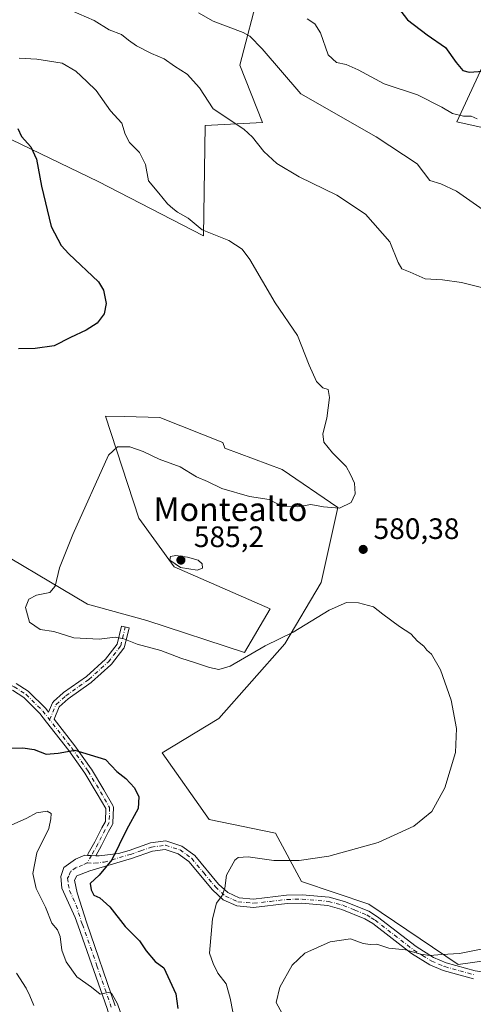
# Model space of a CAD drawing. Units: metres. Extents: x 604280 to 607748, y 4713022 to 4715387.
# Drawn here: x 606326 to 606480, y 4713722 to 4714056 of the extents above; entities that cross this region are included whole.
import ezdxf
from ezdxf.enums import TextEntityAlignment as Align

# ---------------------------------------------------------------- set-up
doc = ezdxf.new("R2010")
doc.units = ezdxf.units.M
doc.header["$MEASUREMENT"] = 0
doc.linetypes.add('DGN Style 4', pattern=[2.6384748266838614, 1.318413404963828, -0.6592067024819142, 0.001648016756204785, -0.6592067024819142])
for name, color, linetype, lineweight in [('Camino Cxs', 7, 'Continuous', 0), ('Camino eje', 30, 'DGN Style 4', 13), ('Cultivos herbáceos CxS', 92, 'Continuous', 0), ('Curva de nivel maestra', 30, 'Continuous', 30), ('Curva de nivel normal', 30, 'Continuous', 0), ('Matorral CxS', 135, 'Continuous', 0), ('Núcleo urbano CxS', 7, 'Continuous', 0), ('Pista no pavimentada Cxs', 111, 'Continuous', 0), ('Pista no pavimentada eje', 91, 'DGN Style 4', 0), ('Punto de cota en terreno', 7, 'Continuous', 0), ('Rótulo de punto de cota en terreno', 7, 'Continuous', 0), ('Texto cartográfico', 7, 'Continuous', 0)]:
    doc.layers.add(name, color=color, linetype=linetype, lineweight=lineweight)
doc.styles.add('Style-Arial', font='txt')

# ---------------------------------------------------------------- blocks, each defined once
blk = doc.blocks.new('*U10')
at = {"layer": 'Matorral CxS', "color": 135, "linetype": 'Continuous', "lineweight": 0}
for points in [[(606407.6919, 4714066.4891, 595.152900000001), (606401.0297999998, 4714040.848300001, 588.5418999999965), (606408.6920999996, 4714021.4639, 587.1263000000035), (606389.2159000002, 4714020.4387, 584.0106999999989), (606388.7040999997, 4713983.0023, 579.7513999999937), (606352.8601000002, 4714001.453700001, 577.3466000000044), (606320.2364999996, 4714017.155099999, 573.8227000000043)], [(606310.3185000002, 4713881.1185, 576.5476999999955), (606349.2701000003, 4713858.041300001, 580.7841999999946), (606369.4143000003, 4713852.481699999, 581.3147000000026), (606402.5739000002, 4713841.630899999, 580.6101999999955), (606411.2874999996, 4713856.502900001, 581.7051000000065), (606378.7377000004, 4713870.736300001, 584.4790000000066), (606366.6969, 4713887.271500001, 582.3705000000045), (606355.3523000004, 4713921.823899999, 577.6975999999995), (606361.8502000002, 4713921.6801, 577.863200000007), (606373.8194000004, 4713921.415100001, 577.8065999999963), (606395.2121000001, 4713912.8705, 578.3876000000018), (606395.9358999999, 4713910.9955, 578.4391999999935), (606415.3879000006, 4713903.681500001, 578.872000000003), (606434.3519000001, 4713890.860500001, 580.0685999999987), (606428.6052999999, 4713865.433499999, 580.8920000000071), (606416.3323999997, 4713844.551899999, 580.1955000000017), (606393.8718999998, 4713819.2619, 578.3989000000003), (606374.6744999997, 4713807.5891, 577.0267000000022), (606390.5632999997, 4713785.0241, 578.1233999999968), (606413.1140999999, 4713780.4091, 578.9021000000066), (606421.9197000006, 4713763.961100001, 580.5022999999928), (606444.8913000004, 4713756.305500001, 581.9481999999989), (606475.1409, 4713735.7697, 585.4311000000016), (606497.0552000003, 4713738.901699999, 584.9998999999953)], [(606501.0805000003, 4714015.825300001, 599.296100000007), (606474.7511, 4714021.7093, 594.9456000000064), (606500.0515000002, 4714076.3541, 609.3279999999941)]]:
    blk.add_polyline3d(points, dxfattribs=at)
blk = doc.blocks.new('*U16')
at = {"layer": 'Cultivos herbáceos CxS', "color": 92, "linetype": 'Continuous', "lineweight": 0}
for points in [[(606500.0515000002, 4714076.3541, 609.3279999999941), (606474.7511, 4714021.7093, 594.9456000000064), (606501.0805000003, 4714015.825300001, 599.296100000007)], [(606497.0552000003, 4713738.901699999, 584.9998999999953), (606475.1409, 4713735.7697, 585.4311000000016), (606444.8913000004, 4713756.305500001, 581.9481999999989), (606421.9197000006, 4713763.961100001, 580.5022999999928), (606413.1140999999, 4713780.4091, 578.9021000000066), (606390.5632999997, 4713785.0241, 578.1233999999968), (606374.6744999997, 4713807.5891, 577.0267000000022), (606393.8718999998, 4713819.2619, 578.3989000000003), (606416.3323999997, 4713844.551899999, 580.1955000000017), (606428.6052999999, 4713865.433499999, 580.8920000000071), (606434.3519000001, 4713890.860500001, 580.0685999999987), (606415.3879000006, 4713903.681500001, 578.872000000003), (606395.9358999999, 4713910.9955, 578.4391999999935), (606395.2121000001, 4713912.8705, 578.3876000000018), (606373.8194000004, 4713921.415100001, 577.8065999999963), (606361.8502000002, 4713921.6801, 577.863200000007), (606355.3523000004, 4713921.823899999, 577.6975999999995), (606366.6969, 4713887.271500001, 582.3705000000045), (606378.7377000004, 4713870.736300001, 584.4790000000066), (606411.2874999996, 4713856.502900001, 581.7051000000065), (606402.5739000002, 4713841.630899999, 580.6101999999955), (606369.4143000003, 4713852.481699999, 581.3147000000026), (606349.2701000003, 4713858.041300001, 580.7841999999946), (606310.3185000002, 4713881.1185, 576.5476999999955)], [(606320.2364999996, 4714017.155099999, 573.8227000000043), (606352.8601000002, 4714001.453700001, 577.3466000000044), (606388.7040999997, 4713983.0023, 579.7513999999937), (606389.2159000002, 4714020.4387, 584.0106999999989), (606408.6920999996, 4714021.4639, 587.1263000000035), (606401.0297999998, 4714040.848300001, 588.5418999999965), (606407.6919, 4714066.4891, 595.152900000001)]]:
    blk.add_polyline3d(points, dxfattribs=at)
blk = doc.blocks.new('5PATER')
at = {"layer": 'Núcleo urbano CxS', "linetype": 'Continuous', "lineweight": 0}
h = blk.add_hatch(color=51, dxfattribs=at)
edge = h.paths.add_edge_path()
edge.add_ellipse((0, 0), major_axis=(-0.1095731443231308, -0.1110710700762829), ratio=0.9994222409660322, start_angle=0, end_angle=360)

msp = doc.modelspace()

# ---------------------------------------------------------------- linework, layer by layer
at = {"layer": 'Camino Cxs', "color": 7, "linetype": 'Continuous', "lineweight": 0, "extrusion": (0.05020914902908686, 0.9959349809869092, 0.07478338719514922), "elevation": 4725098.514081209, "flags": 128}
msp.add_lwpolyline([(-368241.128444511, -353775.1225236735), (-368242.4233559164, -353775.1573211132), (-368243.8828515325, -353775.1986368053)], dxfattribs=at)
at = {"layer": 'Camino Cxs', "color": 7, "linetype": 'Continuous', "lineweight": 0}
for points in [[(606325.0793000003, 4713831.129699999, 577.7639000000054), (606329.1193000004, 4713828.499700001, 577.6061000000045), (606329.2456999999, 4713828.405900001, 577.6074999999983), (606329.3211000003, 4713828.3375, 577.6061999999947), (606335.0210999995, 4713822.737500001, 577.1514000000025), (606335.1061000006, 4713822.6457, 577.1359999999986), (606335.1349, 4713822.6099, 577.1300999999949), (606336.0790999997, 4713821.4001, 577.0013000000035), (606337.4146999996, 4713824.529899999, 577.3325999999943), (606337.5015000004, 4713824.6983, 577.3555000000051), (606337.6118999999, 4713824.8521, 577.3889000000054), (606337.7435, 4713824.988500001, 577.420100000003), (606341.0513000004, 4713827.948100001, 577.7508999999991), (606341.0824999996, 4713827.975099999, 577.7550000000047), (606341.1646999996, 4713828.038699999, 577.764599999995), (606348.9397, 4713833.567500001, 579.5872999999992), (606355.4124999996, 4713839.358899999, 581.8543999999965), (606359.3481000002, 4713844.442700001, 582.9611000000004), (606360.8494999995, 4713850.614700001, 582.2314999999944), (606363.3756999997, 4713850.000299999, 581.980899999995), (606361.8091000002, 4713843.558900001, 581.3220000000001), (606361.7537000002, 4713843.385500001, 581.306899999996), (606361.6747000003, 4713843.2215, 581.3059999999969), (606361.5736999996, 4713843.0703, 581.3190999999933), (606357.3957000002, 4713837.6735, 580.2121000000043), (606357.3635, 4713837.6337, 580.2004000000015), (606357.2345000004, 4713837.500499999, 580.1713000000018), (606350.6190999999, 4713831.581300001, 579.0767999999953), (606350.5878999997, 4713831.554300001, 579.0761000000057), (606350.5056999996, 4713831.490700001, 579.073000000004), (606342.7308999998, 4713825.9619, 577.8337000000029), (606339.6926999995, 4713823.2435, 577.5154999999941), (606337.9067000002, 4713819.0581, 576.8524000000034), (606344.9751000004, 4713809.9999, 576.9873999999982), (606345.0088999998, 4713809.954500001, 576.9875000000029), (606350.5588999996, 4713802.1645, 577.238599999997), (606350.6145000001, 4713802.079700001, 577.2544999999955), (606354.8444999997, 4713795.0397, 577.2391000000061), (606354.8569, 4713795.0187, 577.2234000000026), (606357.8876999998, 4713789.7371, 574.5286000000051), (606357.9653000003, 4713789.5777, 574.5108000000037), (606358.0203, 4713789.4091, 574.4875999999931), (606358.0521, 4713789.2345, 574.4593000000023), (606358.0598999998, 4713789.0573, 574.4260000000068), (606357.9297000002, 4713783.907299999, 574.3203999999969), (606357.9073000001, 4713783.6973, 574.323900000003), (606357.8510999996, 4713783.4937, 574.3108999999968), (606357.7626999998, 4713783.301899999, 574.280700000003), (606356.4484999999, 4713780.969900001, 574.5029999999971), (606354.0828999998, 4713776.238700001, 574.4722000000038), (606354.0493000001, 4713776.175899999, 574.4649999999965), (606352.0767000001, 4713772.718900001, 574.3136999999988), (606350.6189000001, 4713772.7893, 574.3549000000058), (606349.3255000003, 4713772.8519, 574.389599999995), (606349.3397000004, 4713773.0145, 574.3684999999969), (606349.3982999995, 4713773.2335, 574.3390999999974), (606349.4907000001, 4713773.4331, 574.311400000006), (606351.7732999995, 4713777.433499999, 573.845100000006), (606354.1372999996, 4713782.161499999, 574.1806999999973), (606354.1675000006, 4713782.2183, 574.1785999999993), (606355.3387000002, 4713784.296499999, 574.1765000000014), (606355.4515000005, 4713788.7589, 574.3306000000011), (606352.6091, 4713793.7117, 575.3478999999934), (606348.4118999997, 4713800.697100001, 575.9045999999944), (606342.9077000003, 4713808.422700001, 575.7764000000025), (606335.3850999996, 4713818.063300001, 576.8171000000002), (606333.1379000006, 4713820.9429, 577.1233999999968), (606327.5919000005, 4713826.3917, 577.2396000000008), (606323.7445, 4713828.896299999, 578.1296000000002)], [(606325.0793000003, 4713831.129699999, 577.7639000000054), (606329.1193000004, 4713828.499700001, 577.6061000000045), (606329.2456999999, 4713828.405900001, 577.6074999999983), (606329.3211000003, 4713828.3375, 577.6061999999947), (606335.0210999995, 4713822.737500001, 577.1514000000025), (606335.1061000006, 4713822.6457, 577.1359999999986), (606335.1349, 4713822.6099, 577.1300999999949), (606336.0790999997, 4713821.4001, 577.0013000000035), (606337.4146999996, 4713824.529899999, 577.3325999999943), (606337.5015000004, 4713824.6983, 577.3555000000051), (606337.6118999999, 4713824.8521, 577.3889000000054), (606337.7435, 4713824.988500001, 577.420100000003), (606341.0513000004, 4713827.948100001, 577.7508999999991), (606341.0824999996, 4713827.975099999, 577.7550000000047), (606341.1646999996, 4713828.038699999, 577.764599999995), (606348.9397, 4713833.567500001, 579.5872999999992), (606355.4124999996, 4713839.358899999, 581.8543999999965), (606359.3481000002, 4713844.442700001, 582.9611000000004), (606360.8494999995, 4713850.614700001, 582.2314999999944), (606363.3756999997, 4713850.000299999, 581.980899999995), (606361.8091000002, 4713843.558900001, 581.3220000000001), (606361.7537000002, 4713843.385500001, 581.306899999996), (606361.6747000003, 4713843.2215, 581.3059999999969), (606361.5736999996, 4713843.0703, 581.3190999999933), (606357.3957000002, 4713837.6735, 580.2121000000043), (606357.3635, 4713837.6337, 580.2004000000015), (606357.2345000004, 4713837.500499999, 580.1713000000018), (606350.6190999999, 4713831.581300001, 579.0767999999953), (606350.5878999997, 4713831.554300001, 579.0761000000057), (606350.5056999996, 4713831.490700001, 579.073000000004), (606342.7308999998, 4713825.9619, 577.8337000000029), (606339.6926999995, 4713823.2435, 577.5154999999941), (606337.9067000002, 4713819.0581, 576.8524000000034), (606344.9751000004, 4713809.9999, 576.9873999999982), (606345.0088999998, 4713809.954500001, 576.9875000000029), (606350.5588999996, 4713802.1645, 577.238599999997), (606350.6145000001, 4713802.079700001, 577.2544999999955), (606354.8444999997, 4713795.0397, 577.2391000000061), (606354.8569, 4713795.0187, 577.2234000000026), (606357.8876999998, 4713789.7371, 574.5286000000051), (606357.9653000003, 4713789.5777, 574.5108000000037), (606358.0203, 4713789.4091, 574.4875999999931), (606358.0521, 4713789.2345, 574.4593000000023), (606358.0598999998, 4713789.0573, 574.4260000000068), (606357.9297000002, 4713783.907299999, 574.3203999999969), (606357.9073000001, 4713783.6973, 574.323900000003), (606357.8510999996, 4713783.4937, 574.3108999999968), (606357.7626999998, 4713783.301899999, 574.280700000003), (606356.4484999999, 4713780.969900001, 574.5029999999971), (606354.0828999998, 4713776.238700001, 574.4722000000038), (606354.0493000001, 4713776.175899999, 574.4649999999965), (606352.0767000001, 4713772.718900001, 574.3136999999988)], [(606349.3255000003, 4713772.8519, 574.389599999995), (606349.3397000004, 4713773.0145, 574.3684999999969), (606349.3982999995, 4713773.2335, 574.3390999999974), (606349.4907000001, 4713773.4331, 574.311400000006), (606351.7732999995, 4713777.433499999, 573.845100000006), (606354.1372999996, 4713782.161499999, 574.1806999999973), (606354.1675000006, 4713782.2183, 574.1785999999993), (606355.3387000002, 4713784.296499999, 574.1765000000014), (606355.4515000005, 4713788.7589, 574.3306000000011), (606352.6091, 4713793.7117, 575.3478999999934), (606348.4118999997, 4713800.697100001, 575.9045999999944), (606342.9077000003, 4713808.422700001, 575.7764000000025), (606335.3850999996, 4713818.063300001, 576.8171000000002), (606333.1379000006, 4713820.9429, 577.1233999999968), (606327.5919000005, 4713826.3917, 577.2396000000008), (606323.7445, 4713828.896299999, 578.1296000000002)]]:
    msp.add_polyline3d(points, dxfattribs=at)
at = {"layer": 'Camino eje', "color": 30, "linetype": 'DGN Style 4', "lineweight": 13, "extrusion": (0.008988132951851815, 0.01575264251066124, 0.9998355203332052), "elevation": 80278.59803111965, "flags": 128}
msp.add_lwpolyline([(1809412.485670948, -4393961.436919533), (1809412.485670948, -4393958.531175413)], dxfattribs=at)
at = {"layer": 'Camino eje', "color": 30, "linetype": 'DGN Style 4', "lineweight": 13}
for points in [[(606242.9901000002, 4713892.920100001, 574.7369000000035), (606244.0500999996, 4713892.290100001, 575.5204999999987), (606250.2901, 4713886.7401, 578.5522999999957), (606256.0500999996, 4713878.0801, 576.8160999999964), (606259.5601000005, 4713870.880100001, 575.5819000000047), (606266.5500999996, 4713863.9901, 574.1448999999993), (606274.5000999998, 4713857.610099999, 575.2832999999955), (606289.0500999996, 4713844.9101, 576.3582000000024), (606302.4700999996, 4713837.0001, 576.0427999999956), (606310.9401000004, 4713833.880100001, 576.9158000000025), (606321.1801000005, 4713831.4801, 577.5341000000044), (606324.3701, 4713830.040100001, 577.892399999997), (606328.4101, 4713827.4101, 577.3730999999971), (606334.1101000002, 4713821.8101, 577.1165999999939), (606343.9501, 4713809.200099999, 576.3591000000015), (606349.5000999998, 4713801.4101, 576.617499999993), (606353.7301000003, 4713794.370100001, 576.2063000000053), (606356.7600999996, 4713789.090100001, 574.3390000000073), (606356.6300999997, 4713783.940099999, 574.1481000000058), (606355.3000999996, 4713781.5801, 574.293399999995), (606352.9200999998, 4713776.8201, 574.053700000004), (606350.6199000003, 4713772.7885, 574.3549000000058)], [(606336.4099000003, 4713818.863, 576.7920000000013), (606338.6102999998, 4713824.0196, 577.4046999999991), (606341.9181000004, 4713826.9792, 577.6769000000058), (606349.7522, 4713832.550100001, 578.9352000000072), (606356.3676000005, 4713838.4692, 581.074299999993), (606360.5458000004, 4713843.866000001, 582.0996000000014), (606362.1125999996, 4713850.307399999, 581.7404999999999)], [(606349.1801000005, 4713770.265100001, 574.407600000006), (606351.6601, 4713770.145099999, 574.4894999999962), (606354.9101, 4713770.5551, 574.997000000003), (606363.8251, 4713773.1851, 576.6689000000042), (606367.3551000003, 4713774.395099999, 577.1153999999951), (606370.9901000002, 4713775.645099999, 577.3227000000043), (606375.8000999996, 4713776.2751, 577.6100000000006), (606380.7150999998, 4713774.6851, 578.1205999999949), (606382.8701, 4713773.110099999, 578.4168000000063), (606384.7001, 4713771.7751, 579.1883999999991), (606388.7451, 4713766.920100001, 580.5964999999997), (606392.7351000002, 4713762.1251, 580.8662999999942), (606396.1451000003, 4713758.995100001, 582.1999999999971), (606400.3901000004, 4713757.095100001, 582.744000000006), (606403.2301000003, 4713756.8201, 583.4438999999984), (606405.6851000005, 4713756.585100001, 583.8377999999939), (606411.3951000003, 4713757.245100001, 585.3650000000052), (606417.0151000004, 4713757.890100001, 586.0718999999954), (606422.1551000001, 4713758.0351, 586.6212999999989), (606431.1300999997, 4713757.225099999, 583.3608999999997), (606436.1551000001, 4713755.880100001, 584.354600000006), (606440.0601000005, 4713754.290100001, 585.6750999999931), (606444.1551000001, 4713752.6251, 585.7234999999928), (606445.6551000001, 4713751.6951, 586.0584999999992), (606446.9901000002, 4713750.870100001, 586.463499999998), (606453.5450999998, 4713745.800100001, 588.0112999999983), (606460.1001000004, 4713740.725099999, 589.0865999999951), (606463.0701000001, 4713738.895099999, 587.5923999999941), (606466.1951000001, 4713736.975099999, 586.7384000000021), (606468.4901000002, 4713735.9901, 586.4526000000042), (606470.6001000004, 4713735.090100001, 586.5896999999968), (606475.7500999998, 4713733.675100001, 586.9961999999941), (606480.7200999996, 4713732.3051, 587.1545999999944)]]:
    msp.add_polyline3d(points, dxfattribs=at)
at = {"layer": 'Cultivos herbáceos CxS', "color": 92, "linetype": 'Continuous', "lineweight": 0}
for points in [[(606500.0515000002, 4714076.3541, 609.3279999999941), (606474.7511, 4714021.7093, 594.9456000000064), (606501.0805000003, 4714015.825300001, 599.296100000007)], [(606320.2364999996, 4714017.155099999, 573.8227000000043), (606352.8601000002, 4714001.453700001, 577.3466000000044), (606388.7040999997, 4713983.0023, 579.7513999999937), (606389.2159000002, 4714020.4387, 584.0106999999989), (606408.6920999996, 4714021.4639, 587.1263000000035), (606401.0297999998, 4714040.848300001, 588.5418999999965), (606407.6919, 4714066.4891, 595.152900000001)], [(606497.0552000003, 4713738.901699999, 584.9998999999953), (606475.1409, 4713735.7697, 585.4311000000016), (606444.8913000004, 4713756.305500001, 581.9481999999989), (606421.9197000006, 4713763.961100001, 580.5022999999928), (606413.1140999999, 4713780.4091, 578.9021000000066), (606390.5632999997, 4713785.0241, 578.1233999999968), (606374.6744999997, 4713807.5891, 577.0267000000022), (606393.8718999998, 4713819.2619, 578.3989000000003), (606416.3323999997, 4713844.551899999, 580.1955000000017), (606428.6052999999, 4713865.433499999, 580.8920000000071), (606434.3519000001, 4713890.860500001, 580.0685999999987), (606415.3879000006, 4713903.681500001, 578.872000000003), (606395.9358999999, 4713910.9955, 578.4391999999935), (606395.2121000001, 4713912.8705, 578.3876000000018), (606373.8194000004, 4713921.415100001, 577.8065999999963), (606361.8502000002, 4713921.6801, 577.863200000007), (606355.3523000004, 4713921.823899999, 577.6975999999995), (606366.6969, 4713887.271500001, 582.3705000000045), (606378.7377000004, 4713870.736300001, 584.4790000000066), (606411.2874999996, 4713856.502900001, 581.7051000000065), (606402.5739000002, 4713841.630899999, 580.6101999999955), (606369.4143000003, 4713852.481699999, 581.3147000000026), (606349.2701000003, 4713858.041300001, 580.7841999999946), (606310.3185000002, 4713881.1185, 576.5476999999955)]]:
    msp.add_polyline3d(points, dxfattribs=at)
at = {"layer": 'Curva de nivel maestra', "color": 30, "linetype": 'Continuous', "lineweight": 30, "flags": 128}
for points, elevation in [([(606454.9500000002, 4714060.190099999), (606458.0199999996, 4714056.2501), (606464.6299999999, 4714051.200099999), (606470.8700000001, 4714046.870100001), (606474.54, 4714041.800100001), (606476.7400000002, 4714039.0601), (606478.9600000001, 4714038.540100001), (606483.7199999997, 4714038.8201)], 600), ([(606325.5599999996, 4714019.390100001), (606326.8399999999, 4714016.640100001), (606330.0099999999, 4714013.200099999), (606331.9699999997, 4714009.020099999), (606333.5999999996, 4713999.8201), (606336.9800000006, 4713986.200099999), (606340.3499999996, 4713979.700099999), (606342.9500000002, 4713976.840100001), (606352.9699999997, 4713967.440099999), (606354.7100000001, 4713964.5801), (606355.5999999996, 4713960.090100001), (606354.9500000002, 4713956.5601), (606352.5899999999, 4713953.420100001), (606348.8700000001, 4713950.9801), (606343.4500000002, 4713948.5001), (606337.9000000004, 4713945.6801), (606331.4500000002, 4713944.780099999), (606325.8200000003, 4713944.6601)], 575), ([(606322.6699999999, 4713809.1801), (606327.2699999996, 4713809.340100001), (606331.1900000004, 4713808.7301), (606335.2699999996, 4713807.170100001), (606339.2999999998, 4713807.540100001), (606344.9900000002, 4713808.550100001), (606355.3399999999, 4713805.340100001), (606359.2300000006, 4713801.3201), (606362.29, 4713798.890100001), (606365.29, 4713795.720100001), (606366.7599999999, 4713792.690099999), (606366.4800000006, 4713788.710100001), (606362.5099999999, 4713781.540100001), (606357.5199999996, 4713771.350099999), (606353.29, 4713766.140100001), (606350.1799999997, 4713763.340100001), (606350.5700000003, 4713761.200099999), (606351.4199999999, 4713759.370100001), (606353.4500000002, 4713758.420100001), (606356.8399999999, 4713755.360099999), (606362.0999999996, 4713748.710100001), (606366.9000000004, 4713743.840100001), (606369.1600000003, 4713740.440099999), (606372.2699999996, 4713736.860099999), (606375.1600000003, 4713734.640100001), (606379.2699999996, 4713725.880100001), (606379.9500000002, 4713720.9001)], 575)]:
    msp.add_lwpolyline(points, dxfattribs=dict(at, elevation=elevation))
at = {"layer": 'Curva de nivel normal', "color": 30, "linetype": 'Continuous', "lineweight": 0, "flags": 128}
for points, elevation in [([(606489.5700000003, 4713963.8301), (606476.2599999999, 4713967.1801), (606469.8300000001, 4713968.0801), (606464.0099999999, 4713968.4001), (606458.8799999999, 4713970.700099999), (606456.0999999996, 4713971.8201), (606454.8300000001, 4713973.940099999), (606451.9199999999, 4713980.960100001), (606443.7000000002, 4713990.340100001), (606434.0099999999, 4713996.7401), (606421.1200000001, 4714002.970100001), (606413.6299999999, 4714007.5001), (606409.1200000001, 4714011.5601), (606405.3499999996, 4714016.4101), (606402.4299999997, 4714019.190099999), (606392.0099999999, 4714026.020099999), (606387.2999999998, 4714033.170100001), (606383.1600000003, 4714037.8301), (606378.7800000003, 4714040.5001), (606375.2599999999, 4714043.020099999), (606370.9800000006, 4714044.800100001), (606365.9400000004, 4714047.460100001), (606363.2100000001, 4714049.3201), (606360.8300000001, 4714051.2401), (606356.6600000003, 4714052.9101), (606351.5099999999, 4714056.050100001), (606343.6900000004, 4714059.4001)], 585), ([(606483.6600000003, 4713991.7601), (606474.5800000001, 4713998.120100001), (606469.2800000003, 4714000.5801), (606465.5800000001, 4714001.700099999), (606461.2400000002, 4714007.370100001), (606447.3300000001, 4714016.5601), (606421.75, 4714031.1801), (606408.5499999998, 4714046.4001), (606404.4199999999, 4714050.7501), (606402.0999999996, 4714051.9801), (606391.9600000001, 4714055.840100001), (606387.0300000003, 4714058.5801)], 590), ([(606423.9199999999, 4714056.550100001), (606426.4400000004, 4714054.860099999), (606428.4100000003, 4714051.800100001), (606430.9900000002, 4714044.4101), (606433.8600000005, 4714041.7601), (606437.1600000003, 4714041.0601), (606441.1900000004, 4714039.2501), (606450.0199999996, 4714034.5701), (606461.3300000001, 4714030.780099999), (606469.5999999996, 4714026.5801), (606473.2699999996, 4714024.5101), (606477.0300000003, 4714023.5801), (606479.6100000005, 4714023.5601), (606481.6100000005, 4714022.630100001)], 595), ([(606399.5, 4713715.120100001), (606397.7300000006, 4713724.4101), (606396.4000000004, 4713729.280099999), (606393.5800000001, 4713732.9301), (606392, 4713736.120100001), (606390.75, 4713739.720100001), (606391.6799999997, 4713751.3201), (606393.1200000001, 4713756.590100001), (606395.04, 4713759.2401), (606395.9299999997, 4713761.6601), (606396.4699999997, 4713766.100099999), (606399.2999999998, 4713771.220100001), (606400.4900000002, 4713772.0701), (606403.8600000005, 4713772.300100001), (606412.5700000003, 4713771.120100001), (606421.2100000001, 4713771.0601), (606431.2800000003, 4713772.620100001), (606447.9500000002, 4713777.2501), (606460.1200000001, 4713782.770099999), (606466.2000000002, 4713787.7601), (606470.6299999999, 4713795.800100001), (606474.2199999997, 4713807.780099999), (606474.5800000001, 4713815.890100001), (606472.8200000003, 4713825.5101), (606469.2000000002, 4713835.8201), (606466.1200000001, 4713841.0701), (606464.54, 4713842.4801), (606463.4800000006, 4713843.7501), (606461.3700000001, 4713845.460100001), (606459.0599999996, 4713847.960100001), (606455.2599999999, 4713850.4801), (606449.5899999999, 4713854.6601), (606446.4199999999, 4713857.140100001), (606441.3099999996, 4713858.520099999), (606437.2000000002, 4713858.600099999), (606431.3200000003, 4713855.960100001), (606419.1200000001, 4713848.600099999), (606409.6600000003, 4713843.920100001), (606397.7599999999, 4713837.0101), (606393.8600000005, 4713835.9301), (606390.7599999999, 4713836.520099999), (606385.6399999997, 4713838.2601), (606380.9199999999, 4713839.7401), (606374.2000000002, 4713842.3301), (606366.1900000004, 4713844.4801), (606361.6100000005, 4713846.3101), (606358.6500000004, 4713846.800100001), (606353.2300000006, 4713846.1501), (606344.6799999997, 4713846.600099999), (606337.8600000005, 4713848.780099999), (606333.2000000002, 4713849.4901), (606329.5499999998, 4713851.940099999), (606328.2400000002, 4713856.960100001), (606329.3799999999, 4713859.7301), (606331.9699999997, 4713861.100099999), (606336.4699999997, 4713861.970100001), (606338.3099999996, 4713864.120100001), (606339.7599999999, 4713870.4101), (606344.2599999999, 4713881.6801), (606356.3499999996, 4713908.640100001), (606359.5099999999, 4713911.370100001), (606363.7000000002, 4713911.380100001), (606368.2100000001, 4713909.790100001), (606373.6299999999, 4713907.210100001), (606380.7400000002, 4713904.6601), (606386.3399999999, 4713901.2601), (606390.0300000003, 4713899.610099999), (606394.8700000001, 4713897.2501), (606404.3200000003, 4713894.5801), (606410.9600000001, 4713893.520099999), (606415.5599999996, 4713891.220100001), (606420.7000000002, 4713891.040100001), (606425.1799999997, 4713891.840100001), (606429.4400000004, 4713891.030099999), (606434.9000000004, 4713890.610099999), (606438.7999999998, 4713892.540100001), (606440.2199999997, 4713895.420100001), (606440.0099999999, 4713899.040100001), (606438.6100000005, 4713902.030099999), (606437.1500000004, 4713904.7401), (606432.4600000001, 4713909.420100001), (606429.5, 4713912.970100001), (606429.2300000006, 4713915.770099999), (606430.5700000003, 4713921.1501), (606431.4400000004, 4713928.100099999), (606430.9900000002, 4713930.840100001), (606429.1600000003, 4713931.420100001), (606427.0300000003, 4713933.610099999), (606424.5800000001, 4713939.170100001), (606420.6200000001, 4713949.200099999), (606412.9800000006, 4713960.210100001), (606404.3700000001, 4713974.920100001), (606401.8300000001, 4713978.5101), (606397.2400000002, 4713981.420100001), (606388.2699999996, 4713984.9901), (606383.4500000002, 4713989.0001), (606379.8700000001, 4713991.040100001), (606378.29, 4713992.280099999), (606376.4800000006, 4713993.800100001), (606373.4800000006, 4713997.5001), (606369.9800000006, 4714001.690099999), (606368.9400000004, 4714007.210100001), (606366.9000000004, 4714011.210100001), (606363.5099999999, 4714014.610099999), (606362.0999999996, 4714017.5001), (606360.9400000004, 4714021.2301), (606357.0800000001, 4714025.4301), (606352.25, 4714032.2601), (606349.0199999996, 4714035.3301), (606345.3300000001, 4714038.880100001), (606340.6600000003, 4714041.550100001), (606332.0599999996, 4714042.920100001), (606326.0800000001, 4714043.200099999)], 580), ([(606379.3300000001, 4713874.600099999), (606377.4600000001, 4713874.270099999), (606377.2800000003, 4713872.9301), (606380.8700000001, 4713870.5001), (606386.4699999997, 4713869.620100001), (606388.3099999996, 4713870.2301), (606388.1699999999, 4713871.7601), (606386.8899999997, 4713872.960100001), (606383.2199999997, 4713874.040100001), (606379.3300000001, 4713874.600099999)], 585), ([(606361.1799999997, 4713717.590100001), (606359.5099999999, 4713722.4801), (606358.3200000003, 4713724.470100001), (606357.3799999999, 4713726.1501), (606356.2800000003, 4713726.380100001), (606353.54, 4713725.800100001), (606350.6299999999, 4713728.1601), (606345.6799999997, 4713731.630100001), (606342.0099999999, 4713736.720100001), (606340.5199999996, 4713740.7401), (606339.9699999997, 4713745.3101), (606339.0499999998, 4713747.5701), (606337.1500000004, 4713749.800100001), (606335.0300000003, 4713755.3201), (606331.8399999999, 4713761.590100001), (606330.6600000003, 4713766.7401), (606332.0300000003, 4713773.7401), (606336.1699999999, 4713781.9001), (606336.8200000003, 4713785.2301), (606336.9800000006, 4713787.030099999), (606335.54, 4713787.8101), (606331.9900000002, 4713787.3201), (606328.6900000004, 4713785.4801), (606322.3200000003, 4713782.620100001)], 570), ([(606416.8300000001, 4713716.5001), (606413.4000000004, 4713722.9101), (606414.6100000005, 4713728.1801), (606418.79, 4713735.6501), (606423.0899999999, 4713739.6801), (606431.6799999997, 4713743.5601), (606438.6500000004, 4713744.4801), (606442.9100000003, 4713742.9101), (606445.2800000003, 4713742.5601), (606447.6100000005, 4713742.700099999), (606451.6100000005, 4713741.3301), (606457.2400000002, 4713740.800100001), (606462.4500000002, 4713739.3301), (606465.5899999999, 4713738.880100001), (606469.6699999999, 4713739.200099999), (606475.6500000004, 4713739.5001), (606483.04, 4713741.0801)], 585), ([(606331, 4713721.9101), (606329.6900000004, 4713725.1601), (606328.4900000002, 4713727.8301), (606325.1799999997, 4713732.890100001)], 565)]:
    msp.add_lwpolyline(points, dxfattribs=dict(at, elevation=elevation))
at = {"layer": 'Matorral CxS', "color": 135, "linetype": 'Continuous', "lineweight": 0}
for points in [[(606500.0515000002, 4714076.3541, 609.3279999999941), (606474.7511, 4714021.7093, 594.9456000000064), (606501.0805000003, 4714015.825300001, 599.296100000007)], [(606320.2364999996, 4714017.155099999, 573.8227000000043), (606352.8601000002, 4714001.453700001, 577.3466000000044), (606388.7040999997, 4713983.0023, 579.7513999999937), (606389.2159000002, 4714020.4387, 584.0106999999989), (606408.6920999996, 4714021.4639, 587.1263000000035), (606401.0297999998, 4714040.848300001, 588.5418999999965), (606407.6919, 4714066.4891, 595.152900000001)], [(606497.0552000003, 4713738.901699999, 584.9998999999953), (606475.1409, 4713735.7697, 585.4311000000016), (606444.8913000004, 4713756.305500001, 581.9481999999989), (606421.9197000006, 4713763.961100001, 580.5022999999928), (606413.1140999999, 4713780.4091, 578.9021000000066), (606390.5632999997, 4713785.0241, 578.1233999999968), (606374.6744999997, 4713807.5891, 577.0267000000022), (606393.8718999998, 4713819.2619, 578.3989000000003), (606416.3323999997, 4713844.551899999, 580.1955000000017), (606428.6052999999, 4713865.433499999, 580.8920000000071), (606434.3519000001, 4713890.860500001, 580.0685999999987), (606415.3879000006, 4713903.681500001, 578.872000000003), (606395.9358999999, 4713910.9955, 578.4391999999935), (606395.2121000001, 4713912.8705, 578.3876000000018), (606373.8194000004, 4713921.415100001, 577.8065999999963), (606361.8502000002, 4713921.6801, 577.863200000007), (606355.3523000004, 4713921.823899999, 577.6975999999995), (606366.6969, 4713887.271500001, 582.3705000000045), (606378.7377000004, 4713870.736300001, 584.4790000000066), (606411.2874999996, 4713856.502900001, 581.7051000000065), (606402.5739000002, 4713841.630899999, 580.6101999999955), (606369.4143000003, 4713852.481699999, 581.3147000000026), (606349.2701000003, 4713858.041300001, 580.7841999999946), (606310.3185000002, 4713881.1185, 576.5476999999955)]]:
    msp.add_polyline3d(points, dxfattribs=at)
at = {"layer": 'Pista no pavimentada Cxs', "color": 111, "linetype": 'Continuous', "lineweight": 0, "extrusion": (0.05020914902908686, 0.9959349809869092, 0.07478338719514922), "elevation": 4725098.514081209, "flags": 128}
msp.add_lwpolyline([(-368241.128444511, -353775.1225236735), (-368242.4233559164, -353775.1573211132), (-368243.8828515325, -353775.1986368053)], dxfattribs=at)
at = {"layer": 'Pista no pavimentada Cxs', "color": 111, "linetype": 'Continuous', "lineweight": 0}
for points in [[(606355.9901000002, 4713720.940099999, 570.4858999999997), (606346.1201, 4713748.920100001, 572.3062999999966), (606345.1101000002, 4713751.710100001, 572.539499999999), (606340.5900999998, 4713761.6601, 573.2308000000048), (606340.1601, 4713765.720100001, 573.7177999999985), (606341.2901, 4713768.7601, 574.6870999999956), (606345.2100999998, 4713771.5101, 575.2995999999986), (606348.3300999999, 4713772.9001, 574.4152000000031), (606349.3255000003, 4713772.8519, 574.389599999995), (606350.6189000001, 4713772.7893, 574.3549000000058), (606352.0767000001, 4713772.718900001, 574.3136999999988), (606353.2901, 4713772.6601, 574.4851000000053), (606359.7901, 4713773.4801, 576.0112999999983), (606363.3901000004, 4713774.540100001, 576.9869000000035), (606370.6601, 4713777.040100001, 577.3978999999963), (606375.9301000005, 4713777.7301, 577.5800000000017), (606381.3701, 4713775.970100001, 578.0638000000035), (606385.6801000005, 4713772.8201, 579.4614000000003), (606393.7701000003, 4713763.110099999, 582.3181999999942), (606396.9401000004, 4713760.200099999, 583.3564999999944), (606400.7600999996, 4713758.4901, 583.6671999999963), (606405.6700999998, 4713758.020099999, 584.1686999999947), (606416.9101, 4713759.3101, 585.2005000000064), (606422.2001, 4713759.460100001, 584.9544000000024), (606431.3800999997, 4713758.630100001, 582.5341999999946), (606436.6101000002, 4713757.2301, 582.6025999999983), (606444.8000999996, 4713753.9001, 584.5225000000064), (606447.8000999996, 4713752.040100001, 584.6696999999986), (606460.9101, 4713741.9001, 587.7338000000018), (606466.8501000004, 4713738.2401, 585.7691999999952), (606471.0701000001, 4713736.440099999, 585.9061999999976), (606481.0100999996, 4713733.700099999, 586.6131000000023)], [(606352.0767000001, 4713772.718900001, 574.3136999999988), (606353.2901, 4713772.6601, 574.4851000000053), (606359.7901, 4713773.4801, 576.0112999999983), (606363.3901000004, 4713774.540100001, 576.9869000000035), (606370.6601, 4713777.040100001, 577.3978999999963), (606375.9301000005, 4713777.7301, 577.5800000000017), (606381.3701, 4713775.970100001, 578.0638000000035), (606385.6801000005, 4713772.8201, 579.4614000000003), (606393.7701000003, 4713763.110099999, 582.3181999999942), (606396.9401000004, 4713760.200099999, 583.3564999999944), (606400.7600999996, 4713758.4901, 583.6671999999963), (606405.6700999998, 4713758.020099999, 584.1686999999947), (606416.9101, 4713759.3101, 585.2005000000064), (606422.2001, 4713759.460100001, 584.9544000000024), (606431.3800999997, 4713758.630100001, 582.5341999999946), (606436.6101000002, 4713757.2301, 582.6025999999983), (606444.8000999996, 4713753.9001, 584.5225000000064), (606447.8000999996, 4713752.040100001, 584.6696999999986), (606460.9101, 4713741.9001, 587.7338000000018), (606466.8501000004, 4713738.2401, 585.7691999999952), (606471.0701000001, 4713736.440099999, 585.9061999999976), (606481.0100999996, 4713733.700099999, 586.6131000000023), (606488.7100999998, 4713732.600099999, 586.4450999999972), (606493.3501000004, 4713732.610099999, 586.6343000000053)], [(606480.4301000005, 4713730.9101, 588.2473999999929), (606470.1300999997, 4713733.7401, 587.3669999999984), (606465.5401, 4713735.710100001, 588.1521999999968), (606459.2901, 4713739.550100001, 590.4235000000045), (606446.1801000005, 4713749.700099999, 588.2755999999936), (606443.5100999996, 4713751.350099999, 587.4768999999942), (606435.7001, 4713754.530099999, 586.0632999999943), (606430.8800999997, 4713755.8201, 585.0488000000041), (606422.1101000002, 4713756.610099999, 587.8546999999963), (606417.1201, 4713756.470100001, 587.2995999999986), (606405.7001, 4713755.1501, 584.0227000000014), (606400.0201000003, 4713755.700099999, 582.9244999999937), (606395.3501000004, 4713757.790100001, 581.2657000000036), (606391.7001, 4713761.140100001, 580.472099999999), (606383.7200999996, 4713770.7301, 579.0795000000071), (606380.0601000005, 4713773.4001, 578.2078000000038), (606375.6700999998, 4713774.8201, 577.7225000000036), (606371.3201000001, 4713774.2501, 577.2715000000027), (606364.2600999996, 4713771.8301, 576.6383999999962), (606350.0301000001, 4713767.630100001, 574.4618999999948), (606345.6101000002, 4713765.9301, 574.2307000000001), (606344.8901000004, 4713764.390100001, 574.1349000000046), (606345.7401000002, 4713760.140100001, 574.2225999999937), (606348.9901000002, 4713749.880100001, 572.9523000000045), (606358.7100999998, 4713721.790100001, 570.5690999999933)], [(606480.4301000005, 4713730.9101, 588.2473999999929), (606470.1300999997, 4713733.7401, 587.3669999999984), (606465.5401, 4713735.710100001, 588.1521999999968), (606459.2901, 4713739.550100001, 590.4235000000045), (606446.1801000005, 4713749.700099999, 588.2755999999936), (606443.5100999996, 4713751.350099999, 587.4768999999942), (606435.7001, 4713754.530099999, 586.0632999999943), (606430.8800999997, 4713755.8201, 585.0488000000041), (606422.1101000002, 4713756.610099999, 587.8546999999963), (606417.1201, 4713756.470100001, 587.2995999999986), (606405.7001, 4713755.1501, 584.0227000000014), (606400.0201000003, 4713755.700099999, 582.9244999999937), (606395.3501000004, 4713757.790100001, 581.2657000000036), (606391.7001, 4713761.140100001, 580.472099999999), (606383.7200999996, 4713770.7301, 579.0795000000071), (606380.0601000005, 4713773.4001, 578.2078000000038), (606375.6700999998, 4713774.8201, 577.7225000000036), (606371.3201000001, 4713774.2501, 577.2715000000027), (606364.2600999996, 4713771.8301, 576.6383999999962), (606350.0301000001, 4713767.630100001, 574.4618999999948), (606345.6101000002, 4713765.9301, 574.2307000000001), (606344.8901000004, 4713764.390100001, 574.1349000000046), (606345.7401000002, 4713760.140100001, 574.2225999999937), (606348.9901000002, 4713749.880100001, 572.9523000000045), (606358.7100999998, 4713721.790100001, 570.5690999999933)], [(606325.2600999996, 4713708.280099999, 562.835699999996), (606328.0401, 4713705.9301, 563.2173000000039), (606333.7100999998, 4713702.590100001, 563.9541000000027), (606340.3800999997, 4713699.8301, 565.0868000000046), (606348.0601000005, 4713697.450099999, 565.6784999999945), (606353.8201000001, 4713696.620100001, 566.575800000006), (606358.6001000004, 4713696.960100001, 567.327099999995), (606361.2801000001, 4713698.5701, 567.888300000006), (606361.3901000004, 4713701.590100001, 568.370299999995), (606355.9901000002, 4713720.940099999, 570.4858999999997), (606346.1201, 4713748.920100001, 572.3062999999966), (606345.1101000002, 4713751.710100001, 572.539499999999), (606340.5900999998, 4713761.6601, 573.2308000000048), (606340.1601, 4713765.720100001, 573.7177999999985), (606341.2901, 4713768.7601, 574.6870999999956), (606345.2100999998, 4713771.5101, 575.2995999999986), (606348.3300999999, 4713772.9001, 574.4152000000031), (606349.3255000003, 4713772.8519, 574.389599999995)]]:
    msp.add_polyline3d(points, dxfattribs=at)
at = {"layer": 'Pista no pavimentada eje', "color": 91, "linetype": 'DGN Style 4', "lineweight": 0}
msp.add_polyline3d([(606349.1801000005, 4713770.265100001, 574.407600000006), (606347.6201, 4713769.5701, 574.3185999999987), (606345.4101, 4713768.720100001, 574.5442999999941), (606343.4501, 4713767.345100001, 574.292300000001), (606342.8850999996, 4713765.825099999, 574.0945000000065), (606342.5251000002, 4713765.0551, 573.9559000000008), (606342.7401000002, 4713763.0251, 573.6777000000002), (606343.1651, 4713760.9001, 573.6203999999998), (606345.4250999996, 4713755.925100001, 573.6530000000057), (606347.0500999996, 4713750.795100001, 572.5696999999927), (606347.5551000005, 4713749.4001, 572.4587000000029), (606352.4901000002, 4713735.4101, 571.7271999999939), (606357.3501000004, 4713721.3651, 570.3196999999927)], dxfattribs=at)

# ---------------------------------------------------------------- block references
at = {"layer": 'Cultivos herbáceos CxS', "color": 92, "linetype": 'Continuous', "lineweight": 0}
msp.add_blockref('*U16', (0, 0), dxfattribs=at)
at = {"layer": 'Matorral CxS', "color": 135, "linetype": 'Continuous', "lineweight": 0}
msp.add_blockref('*U10', (0, 0), dxfattribs=at)
at = {"layer": 'Punto de cota en terreno', "color": 7, "linetype": 'Continuous', "lineweight": 0, "xscale": 10, "yscale": 10, "zscale": 10}
for p in [(606442.9199999999, 4713876.630000001, 580.3800000000047), (606381, 4713873, 585.1999999999971)]:
    msp.add_blockref('5PATER', p, dxfattribs=at)

# ---------------------------------------------------------------- texts
at = {"layer": 'Rótulo de punto de cota en terreno', "color": 7, "linetype": 'Continuous', "lineweight": 0, "style": 'Style-Arial'}
for s, p in [('580,38', (606446.4478000002, 4713880.1578)), ('585,2', (606385.4096999997, 4713877.409700001))]:
    msp.add_text(s, height=7.000000000000002, dxfattribs=at).set_placement(p)
at = {"layer": 'Texto cartográfico', "color": 7, "linetype": 'Continuous', "lineweight": 0, "style": 'Style-Arial'}
msp.add_text('Montealto', height=8, dxfattribs=at).set_placement((606397.8205865852, 4713890.24015), align=Align.MIDDLE_CENTER)

doc.saveas('drawing.dxf')
